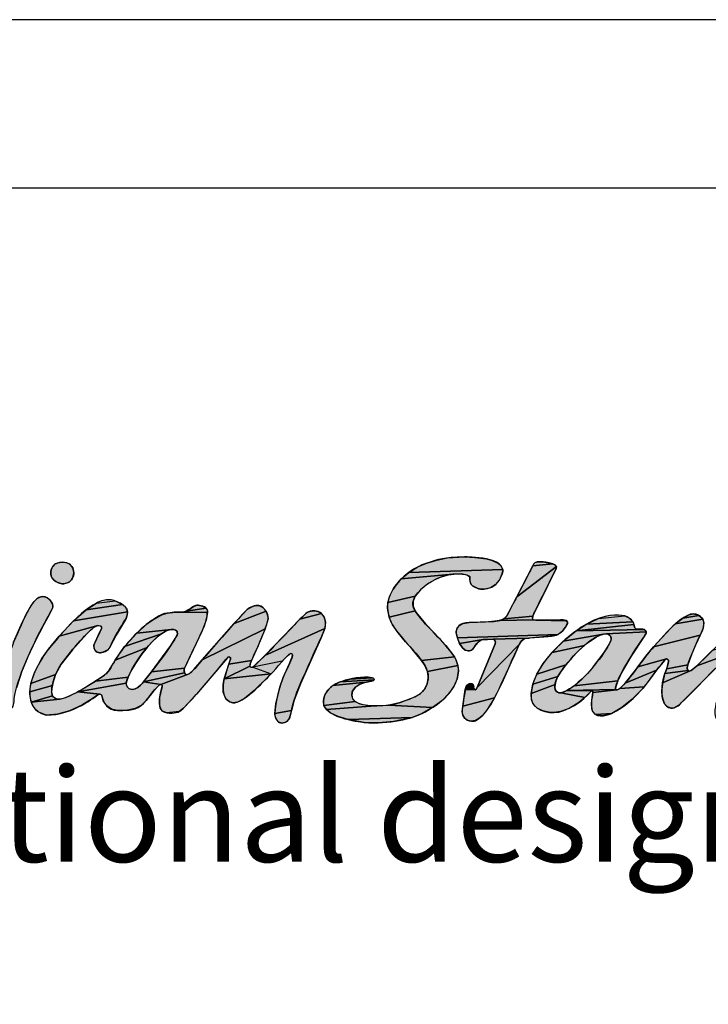
# Model space of a CAD drawing. Units: millimetres. Extents: x 18 to 10699, y -10317 to 2523.
# Drawn here: x 6628 to 6731, y 175 to 321 of the extents above; entities that cross this region are included whole.
import ezdxf

# ---------------------------------------------------------------- set-up
doc = ezdxf.new("R2010")
doc.units = ezdxf.units.MM
doc.header["$LTSCALE"] = 23.1
doc.styles.add('TEXTSTYLE_3', font='txt')

# ---------------------------------------------------------------- blocks, each defined once
blk = doc.blocks.new('LOGO_AMSTD_BOWL_BL2', base_point=(558.989, 34.99))
for points in [[(562.028, 39.045), (562.339, 39.032), (562.68, 38.985), (562.848, 38.94), (563.019, 38.86), (563.118, 38.77), (563.162, 38.668), (560.379, 38.586), (560.642, 38.748), (560.884, 38.854), (560.91, 38.862), (561.205, 38.953), (561.524, 39.017), (562.023, 39.045)], [(564.164, 38.892), (564.31, 38.904), (564.413, 38.893), (564.65, 38.841), (564.056, 38.784), (564.095, 38.852), (564.122, 38.875)], [(550.082, 38.885), (550.122, 38.885), (550.175, 38.88), (550.224, 38.867), (550.268, 38.849), (550.307, 38.825), (550.341, 38.795), (550.37, 38.76), (550.393, 38.72), (550.409, 38.675), (550.42, 38.626), (550.424, 38.571), (550.422, 38.543), (550.413, 38.488), (550.398, 38.437), (550.379, 38.395), (550.36, 38.363), (550.33, 38.331), (550.296, 38.304), (550.257, 38.282), (550.213, 38.265), (550.165, 38.254), (550.117, 38.249), (550.076, 38.25), (550.075, 38.25), (550.009, 38.263), (549.951, 38.281), (549.9, 38.305), (549.858, 38.332), (549.822, 38.364), (549.793, 38.399), (549.771, 38.438), (549.754, 38.481), (549.745, 38.526), (549.742, 38.574), (549.747, 38.622), (549.756, 38.662), (549.765, 38.689), (549.784, 38.731), (549.806, 38.767), (549.834, 38.798), (549.867, 38.825), (549.907, 38.847), (549.955, 38.865), (550.013, 38.878)], [(563.163, 38.609), (563.149, 38.545), (563.057, 38.349), (562.938, 38.215), (562.796, 38.131), (562.635, 38.092), (562.474, 38.093), (562.42, 38.103), (562.27, 38.187), (562.227, 38.23), (562.203, 38.275), (562.187, 38.388), (562.186, 38.459), (562.106, 38.502), (561.927, 38.54), (561.681, 38.533), (560.15, 38.392), (560.379, 38.586), (563.162, 38.668)], [(564.501, 38.196), (564.076, 37.336), (564.055, 37.287), (563.201, 37.209), (563.281, 37.295), (563.353, 37.427), (563.578, 37.861), (564.755, 38.758), (564.748, 38.699)], [(564.721, 38.805), (564.755, 38.758), (563.578, 37.861), (564.053, 38.777), (564.056, 38.784), (564.65, 38.841), (564.652, 38.84)], [(561.198, 38.397), (560.936, 38.248), (560.72, 38.068), (560.565, 37.875), (559.75, 37.695), (559.812, 37.893), (559.922, 38.104), (559.967, 38.174), (560.15, 38.392), (561.681, 38.533), (561.375, 38.465)], [(548.635, 36.509), (548.866, 37.03), (549.026, 37.373), (549.146, 37.586), (549.246, 37.723), (549.336, 37.806), (549.42, 37.852), (549.505, 37.866), (549.591, 37.851), (549.669, 37.808), (549.737, 37.739), (549.789, 37.65), (549.792, 37.642), (549.807, 37.573), (549.792, 37.523), (549.704, 37.349), (549.533, 37.036), (549.28, 36.547), (549.06, 36.073), (548.877, 35.618), (548.831, 35.49), (548.723, 35.158), (548.667, 34.934), (548.653, 34.816), (548.654, 34.781), (548.646, 34.681), (548.621, 34.599), (548.579, 34.541), (548.49, 34.492), (548.36, 34.447), (548.279, 34.432), (548.194, 34.446), (548.134, 34.484), (548.094, 34.543), (548.071, 34.627), (548.067, 34.688), (548.082, 34.846), (548.135, 35.089), (548.242, 35.442), (548.416, 35.925), (548.539, 36.248)], [(551.675, 37.73), (551.875, 37.629), (550.791, 37.474), (551.098, 37.676), (551.649, 37.739)], [(560.503, 37.73), (560.502, 37.587), (560.558, 37.444), (559.79, 37.256), (559.741, 37.527), (559.75, 37.695), (560.565, 37.875)], [(551.987, 37.519), (552.021, 37.41), (550.419, 37.145), (550.791, 37.474), (551.875, 37.629)], [(554.391, 37.451), (554.392, 37.399), (553.623, 37.407), (553.76, 37.436), (554.358, 37.527)], [(554.261, 37.581), (554.358, 37.527), (553.76, 37.436), (553.909, 37.528), (553.984, 37.577), (554.089, 37.609), (554.107, 37.608)], [(556.195, 37.206), (556.111, 36.914), (554.242, 35.986), (555.186, 37.07), (556.137, 37.432), (556.18, 37.331)], [(555.788, 37.59), (555.918, 37.601), (556.04, 37.547), (556.137, 37.432), (555.186, 37.07), (555.573, 37.483), (555.708, 37.563)], [(557.588, 37.445), (557.672, 37.424), (557.779, 37.364), (557.139, 37.2), (557.327, 37.37), (557.396, 37.416), (557.474, 37.438)], [(560.588, 37.398), (560.869, 37.057), (561.124, 36.787), (561.473, 36.411), (561.729, 36.08), (560.754, 35.971), (560.473, 36.301), (560.279, 36.52), (560.057, 36.786), (559.888, 37.03), (559.79, 37.256), (560.558, 37.444)], [(551.976, 37.213), (551.679, 36.723), (551.499, 36.363), (551.433, 36.285), (551.299, 36.214), (551.186, 36.192), (551.082, 36.234), (551.026, 36.322), (551.02, 36.42), (551.149, 36.707), (551.251, 36.921), (551.254, 36.932), (551.224, 36.989), (551.141, 37.005), (549.994, 36.687), (550.419, 37.145), (552.021, 37.41), (552.012, 37.327)], [(553.45, 37.406), (553.623, 37.407), (554.392, 37.399), (554.355, 37.164), (554.232, 36.831), (553.714, 35.74), (552.735, 35.635), (553.064, 36.073), (553.306, 36.415), (553.436, 36.619), (553.49, 36.721), (553.503, 36.763), (553.499, 36.812), (553.479, 36.848), (553.444, 36.873), (553.392, 36.886), (553.319, 36.885), (552.296, 36.783), (552.617, 37.067), (552.769, 37.176), (553.014, 37.319), (553.203, 37.378)], [(557.86, 37.255), (557.902, 37.106), (557.881, 36.922), (556.101, 36.114), (556.916, 36.964), (557.139, 37.2), (557.779, 37.364), (557.784, 37.359)], [(564.142, 37.164), (565.048, 37.151), (565.087, 37.118), (565.091, 37.094), (565.083, 37.064), (565.019, 36.945), (564.925, 36.827), (564.812, 36.745), (561.815, 36.644), (561.777, 36.791), (561.777, 36.791), (561.78, 36.828), (561.811, 36.931), (561.877, 37.011), (561.992, 37.068), (562.168, 37.096), (562.418, 37.108), (562.896, 37.13), (563.089, 37.159), (564.071, 37.178)], [(564.046, 37.22), (564.071, 37.178), (563.089, 37.159), (563.201, 37.209), (564.055, 37.287)], [(564.538, 37.169), (564.874, 37.174), (564.961, 37.171), (565.048, 37.151), (564.142, 37.164)], [(566.905, 37.238), (567.028, 37.122), (565.647, 37.049), (566.009, 37.216), (566.784, 37.292)], [(569.137, 37.091), (569.12, 36.933), (569.027, 36.718), (567.644, 36.372), (568.152, 36.925), (568.287, 37.053), (569.108, 37.197)], [(569.079, 37.235), (569.108, 37.197), (568.287, 37.053), (568.514, 37.23), (568.988, 37.31)], [(568.694, 37.325), (568.831, 37.353), (568.953, 37.326), (568.988, 37.31), (568.514, 37.23)], [(550.808, 36.756), (550.383, 36.29), (550.054, 35.856), (549.886, 35.553), (549.151, 35.289), (549.27, 35.63), (549.481, 36.03), (549.672, 36.301), (549.994, 36.687), (551.141, 37.005), (551, 36.935)], [(553.139, 36.829), (553.027, 36.761), (551.935, 36.38), (552.296, 36.783), (553.319, 36.885), (553.228, 36.865)], [(554.986, 36.049), (554.814, 35.839), (554.068, 34.965), (553.68, 34.551), (553.558, 34.452), (553.189, 34.411), (553.062, 34.465), (552.994, 34.555), (552.969, 34.693), (552.972, 34.829), (553, 34.995), (553.05, 35.203), (553.048, 35.233), (553.012, 35.259), (553.849, 35.568), (553.994, 35.697), (554.242, 35.986), (556.111, 36.914), (555.885, 36.366), (555.703, 35.965), (555.029, 35.862), (555.076, 36.004), (555.081, 36.038), (555.052, 36.078), (555.004, 36.07)], [(556.816, 36.148), (556.618, 35.947), (555.742, 35.774), (556.101, 36.114), (557.881, 36.922), (557.758, 36.626), (557.62, 36.32), (557.155, 35.275), (556.969, 34.794), (556.893, 34.48), (556.397, 34.395), (556.43, 34.684), (556.548, 35.175), (556.64, 35.461), (556.831, 35.881), (556.91, 36.077), (556.915, 36.09), (556.92, 36.15), (556.905, 36.171), (556.873, 36.181)], [(567.415, 36.852), (567.425, 36.82), (566.235, 36.761), (566.156, 36.752), (564.962, 36.539), (565.344, 36.85), (567.36, 36.89)], [(567.037, 37.111), (567.061, 37.039), (565.344, 36.85), (565.647, 37.049), (567.028, 37.122)], [(567.245, 36.903), (567.36, 36.89), (565.344, 36.85), (567.061, 37.039), (567.083, 36.943), (567.125, 36.895)], [(552.756, 36.527), (552.6, 36.353), (551.65, 35.975), (551.935, 36.38), (553.027, 36.761), (552.899, 36.662)], [(564.458, 36.678), (563.943, 36.637), (562.877, 36.607), (562.586, 36.588), (561.884, 36.47), (561.815, 36.644), (564.812, 36.745), (564.675, 36.699)], [(562.419, 36.503), (562.328, 36.385), (562.266, 36.3), (562.208, 36.264), (562.14, 36.254), (562.049, 36.28), (561.964, 36.349), (561.884, 36.47), (562.586, 36.588), (562.502, 36.567)], [(563.832, 36.621), (563.789, 36.604), (563.713, 36.547), (563.648, 36.441), (562.402, 35.164), (562.941, 36.468), (562.947, 36.513), (562.941, 36.547), (562.907, 36.59), (562.877, 36.607), (563.943, 36.637)], [(565.76, 36.549), (565.592, 36.418), (564.627, 36.206), (564.962, 36.539), (566.156, 36.752), (566.054, 36.718), (565.914, 36.648)], [(566.235, 36.761), (567.425, 36.82), (567.42, 36.778), (567.363, 36.684), (566.978, 36.093), (566.702, 35.626), (566.582, 35.369), (565.281, 35.219), (565.518, 35.422), (565.687, 35.589), (565.834, 35.76), (565.95, 35.905), (566.114, 36.123), (566.225, 36.288), (566.329, 36.466), (566.374, 36.565), (566.379, 36.582), (566.382, 36.637), (566.367, 36.687), (566.338, 36.725), (566.295, 36.751), (566.267, 36.758)], [(568.889, 36.42), (568.778, 36.162), (568.657, 35.837), (568.032, 35.725), (568.086, 35.935), (568.084, 35.983), (568.054, 36.009), (568.028, 36.014), (567.177, 35.78), (567.416, 36.101), (567.644, 36.372), (569.027, 36.718)], [(570.72, 36.346), (570.534, 35.891), (569.823, 35.632), (569.97, 35.993), (570.005, 36.112), (569.995, 36.154), (569.956, 36.182), (569.928, 36.176), (568.928, 35.81), (569.397, 36.271), (570.813, 36.664)], [(552.436, 36.144), (552.275, 35.909), (552.257, 35.881), (552.124, 35.652), (552.038, 35.476), (551.067, 35.354), (551.334, 35.538), (551.476, 35.68), (551.6, 35.887), (551.65, 35.975), (552.6, 36.353)], [(563.134, 35.299), (562.92, 34.857), (561.976, 34.613), (562.05, 35.112), (562.346, 35.102), (562.378, 35.113), (562.4, 35.156), (562.402, 35.164), (563.648, 36.441), (563.468, 36.041), (563.412, 35.919)], [(565.411, 36.253), (565.224, 36.057), (565.04, 35.839), (564.177, 35.564), (564.365, 35.877), (564.627, 36.206), (565.592, 36.418)], [(561.77, 36.001), (561.831, 35.818), (560.927, 35.647), (560.84, 35.841), (560.754, 35.971), (561.729, 36.08)], [(567.968, 35.97), (567.732, 35.679), (566.796, 35.296), (567.103, 35.681), (567.177, 35.78), (568.028, 36.014), (567.984, 35.991)], [(569.657, 35.912), (568.464, 34.707), (568.379, 34.631), (568.265, 34.568), (568.152, 34.556), (568.043, 34.598), (567.97, 34.682), (567.922, 34.811), (567.898, 34.91), (567.884, 35.052), (567.912, 35.301), (568.712, 35.65), (568.755, 35.667), (568.928, 35.81), (569.928, 36.176), (569.895, 36.151), (569.668, 35.923)], [(553.704, 35.706), (553.712, 35.601), (552.498, 35.339), (552.735, 35.635), (553.714, 35.74)], [(555.664, 35.867), (555.657, 35.798), (554.895, 35.421), (555.029, 35.862), (555.703, 35.965), (555.664, 35.869)], [(555.688, 35.767), (555.742, 35.774), (556.286, 35.574), (554.895, 35.421), (555.657, 35.798)], [(561.847, 35.65), (561.808, 35.422), (561.715, 35.201), (561.565, 34.985), (561.352, 34.773), (561.075, 34.569), (559.778, 34.645), (559.946, 34.675), (560.122, 34.723), (560.549, 34.886), (560.718, 34.988), (560.839, 35.119), (560.915, 35.274), (560.95, 35.435), (560.952, 35.502), (560.927, 35.647), (561.831, 35.818)], [(564.883, 35.627), (564.799, 35.492), (564.059, 35.269), (564.177, 35.564), (565.04, 35.839)], [(567.573, 35.461), (567.362, 35.183), (566.636, 35.135), (566.796, 35.296), (567.732, 35.679)], [(568.638, 35.741), (568.669, 35.669), (567.98, 35.58), (568.032, 35.725), (568.657, 35.837)], [(549.802, 35.295), (549.792, 35.228), (549.116, 35.036), (549.151, 35.289), (549.886, 35.553)], [(551.996, 35.361), (551.984, 35.295), (550.542, 35.035), (551.067, 35.354), (552.038, 35.476)], [(553.759, 35.551), (553.849, 35.568), (553.012, 35.259), (552.498, 35.339), (553.712, 35.601)], [(556.178, 35.463), (555.786, 35.078), (555.494, 34.844), (555.291, 34.736), (555.151, 34.715), (555.046, 34.746), (554.939, 34.835), (554.866, 35.031), (554.864, 35.258), (554.895, 35.421), (556.286, 35.574)], [(559.25, 35.352), (559.105, 35.328), (558.122, 35.222), (558.337, 35.333), (559.342, 35.394), (559.314, 35.37)], [(559.34, 35.423), (559.342, 35.394), (558.337, 35.333), (558.631, 35.419), (559.286, 35.456), (559.324, 35.442)], [(559.062, 35.473), (559.156, 35.474), (559.286, 35.456), (558.631, 35.419), (559.016, 35.47)], [(564.74, 35.352), (564.717, 35.256), (564.003, 34.99), (564.059, 35.269), (564.799, 35.492), (564.781, 35.456)], [(568.712, 35.65), (567.912, 35.301), (567.952, 35.486), (567.98, 35.58), (568.669, 35.669), (568.71, 35.65)], [(549.768, 35.042), (549.796, 34.92), (549.157, 34.733), (549.118, 34.965), (549.116, 35.036), (549.792, 35.228), (549.784, 35.197)], [(552.405, 35.235), (552.498, 35.339), (553.012, 35.259), (552.947, 35.224), (552.796, 35.059), (552.573, 34.778), (552.427, 34.629), (552.25, 34.539), (552.02, 34.494), (551.726, 34.488), (551.542, 34.522), (551.403, 34.618), (551.302, 34.772), (551.257, 34.932), (551.232, 34.962), (551.199, 34.967), (550.542, 35.035), (551.984, 35.295), (551.984, 35.281), (551.995, 35.221), (552.022, 35.172), (552.063, 35.136), (552.088, 35.123), (552.116, 35.115), (552.179, 35.112), (552.25, 35.13), (552.326, 35.17)], [(558.915, 35.26), (558.783, 35.169), (558.705, 35.063), (558.679, 34.935), (558.705, 34.83), (558.782, 34.748), (557.853, 34.632), (557.836, 34.761), (557.851, 34.854), (557.879, 34.94), (557.973, 35.091), (558.122, 35.222), (559.105, 35.328)], [(562.29, 35.243), (562.303, 35.187), (562.05, 35.112), (562.091, 35.222), (562.273, 35.262)], [(562.148, 35.272), (562.215, 35.281), (562.244, 35.275), (562.273, 35.262), (562.091, 35.222)], [(564.831, 35.011), (564.89, 35.012), (565.606, 34.868), (565.42, 34.72), (565.131, 34.547), (564.882, 34.451), (564.692, 34.422), (564.575, 34.427), (564.35, 34.471), (564.186, 34.55), (564.076, 34.66), (564.013, 34.805), (564.003, 34.99), (564.717, 35.256), (564.713, 35.175), (564.725, 35.111), (564.751, 35.059), (564.786, 35.027)], [(566.537, 35.243), (566.514, 35.146), (566.521, 35.107), (565.064, 35.075), (565.179, 35.145), (565.276, 35.216), (565.281, 35.219), (566.582, 35.369)], [(566.546, 35.095), (565.837, 35.021), (565.836, 35.055), (565.823, 35.066), (565.064, 35.075), (566.521, 35.107)], [(567.33, 35.146), (567.008, 34.817), (566.699, 34.57), (566.406, 34.399), (565.919, 34.365), (565.842, 34.445), (565.806, 34.529), (565.795, 34.694), (565.816, 34.874), (565.837, 35.021), (566.546, 35.095), (566.566, 35.096), (566.636, 35.135), (567.362, 35.183)], [(551.142, 34.948), (551.001, 34.847), (550.669, 34.643), (550.297, 34.475), (549.939, 34.377), (549.604, 34.349), (549.388, 34.432), (549.245, 34.56), (549.157, 34.733), (550.006, 34.822), (550.193, 34.87), (550.542, 35.035), (551.199, 34.967)], [(550.006, 34.822), (549.157, 34.733), (549.796, 34.92), (549.869, 34.845), (549.928, 34.825)], [(562.82, 34.683), (562.654, 34.44), (562.548, 34.323), (562.457, 34.247), (562.358, 34.184), (562.232, 34.166), (562.126, 34.187), (562.04, 34.248), (561.98, 34.344), (561.957, 34.459), (561.976, 34.613), (562.92, 34.857)], [(565.78, 35.053), (565.606, 34.868), (564.89, 35.012), (564.967, 35.031), (565.064, 35.075), (565.823, 35.066), (565.786, 35.057)], [(559.127, 34.638), (559.379, 34.623), (557.925, 34.518), (557.853, 34.632), (558.782, 34.748), (558.919, 34.682)], [(559.379, 34.623), (559.429, 34.624), (559.778, 34.645), (561.075, 34.569), (560.775, 34.397), (560.475, 34.281), (558.577, 34.214), (558.272, 34.305), (558.058, 34.409), (557.925, 34.518)], [(556.885, 34.443), (556.83, 34.256), (556.752, 34.157), (556.693, 34.127), (556.617, 34.111), (556.514, 34.135), (556.439, 34.222), (556.398, 34.368), (556.397, 34.395), (556.893, 34.48)], [(560.347, 34.244), (559.916, 34.156), (559.472, 34.118), (559.044, 34.131), (558.941, 34.146), (558.577, 34.214), (560.475, 34.281)], [(566.364, 34.381), (566.186, 34.333), (566.032, 34.328), (565.919, 34.365), (566.406, 34.399)]]:
    blk.add_hatch(color=2).paths.add_polyline_path(points)
at = {"color": 2, "linetype": 'Continuous'}
for points in [[(562.028, 39.045), (562.339, 39.032), (562.68, 38.985), (562.848, 38.94), (563.019, 38.86), (563.118, 38.77), (563.162, 38.668), (560.379, 38.586), (560.642, 38.748), (560.884, 38.854), (560.91, 38.862), (561.205, 38.953), (561.524, 39.017), (562.023, 39.045), (562.028, 39.045)], [(564.164, 38.892), (564.31, 38.904), (564.413, 38.893), (564.65, 38.841), (564.056, 38.784), (564.095, 38.852), (564.122, 38.875), (564.164, 38.892)], [(550.082, 38.885), (550.122, 38.885), (550.175, 38.88), (550.224, 38.867), (550.268, 38.849), (550.307, 38.825), (550.341, 38.795), (550.37, 38.76), (550.393, 38.72), (550.409, 38.675), (550.42, 38.626), (550.424, 38.571), (550.422, 38.543), (550.413, 38.488), (550.398, 38.437), (550.379, 38.395), (550.36, 38.363), (550.33, 38.331), (550.296, 38.304), (550.257, 38.282), (550.213, 38.265), (550.165, 38.254), (550.117, 38.249), (550.076, 38.25), (550.075, 38.25), (550.009, 38.263), (549.951, 38.281), (549.9, 38.305), (549.858, 38.332), (549.822, 38.364), (549.793, 38.399), (549.771, 38.438), (549.754, 38.481), (549.745, 38.526), (549.742, 38.574), (549.747, 38.622), (549.756, 38.662), (549.765, 38.689), (549.784, 38.731), (549.806, 38.767), (549.834, 38.798), (549.867, 38.825), (549.907, 38.847), (549.955, 38.865), (550.013, 38.878), (550.082, 38.885)], [(563.163, 38.609), (563.149, 38.545), (563.057, 38.349), (562.938, 38.215), (562.796, 38.131), (562.635, 38.092), (562.474, 38.093), (562.42, 38.103), (562.27, 38.187), (562.227, 38.23), (562.203, 38.275), (562.187, 38.388), (562.186, 38.459), (562.106, 38.502), (561.927, 38.54), (561.681, 38.533), (560.15, 38.392), (560.379, 38.586), (563.162, 38.668), (563.163, 38.609)], [(564.501, 38.196), (564.076, 37.336), (564.055, 37.287), (563.201, 37.209), (563.281, 37.295), (563.353, 37.427), (563.578, 37.861), (564.755, 38.758), (564.748, 38.699), (564.501, 38.196)], [(564.721, 38.805), (564.755, 38.758), (563.578, 37.861), (564.053, 38.777), (564.056, 38.784), (564.65, 38.841), (564.652, 38.84), (564.721, 38.805)], [(561.198, 38.397), (560.936, 38.248), (560.72, 38.068), (560.565, 37.875), (559.75, 37.695), (559.812, 37.893), (559.922, 38.104), (559.967, 38.174), (560.15, 38.392), (561.681, 38.533), (561.375, 38.465), (561.198, 38.397)], [(548.635, 36.509), (548.866, 37.03), (549.026, 37.373), (549.146, 37.586), (549.246, 37.723), (549.336, 37.806), (549.42, 37.852), (549.505, 37.866), (549.591, 37.851), (549.669, 37.808), (549.737, 37.739), (549.789, 37.65), (549.792, 37.642), (549.807, 37.573), (549.792, 37.523), (549.704, 37.349), (549.533, 37.036), (549.28, 36.547), (549.06, 36.073), (548.877, 35.618), (548.831, 35.49), (548.723, 35.158)], [(551.675, 37.73), (551.875, 37.629), (550.791, 37.474), (551.098, 37.676), (551.649, 37.739), (551.675, 37.73)], [(560.503, 37.73), (560.502, 37.587), (560.558, 37.444), (559.79, 37.256), (559.741, 37.527), (559.75, 37.695), (560.565, 37.875), (560.503, 37.73)], [(551.987, 37.519), (552.021, 37.41), (550.419, 37.145), (550.791, 37.474), (551.875, 37.629), (551.987, 37.519)], [(554.391, 37.451), (554.392, 37.399), (553.623, 37.407), (553.76, 37.436), (554.358, 37.527), (554.391, 37.451)], [(554.261, 37.581), (554.358, 37.527), (553.76, 37.436), (553.909, 37.528), (553.984, 37.577), (554.089, 37.609), (554.107, 37.608), (554.261, 37.581)], [(556.195, 37.206), (556.111, 36.914), (554.242, 35.986), (555.186, 37.07), (556.137, 37.432), (556.18, 37.331), (556.195, 37.206)], [(555.788, 37.59), (555.918, 37.601), (556.04, 37.547), (556.137, 37.432), (555.186, 37.07), (555.573, 37.483), (555.708, 37.563), (555.788, 37.59)], [(557.588, 37.445), (557.672, 37.424), (557.779, 37.364), (557.139, 37.2), (557.327, 37.37), (557.396, 37.416), (557.474, 37.438), (557.588, 37.445)], [(560.588, 37.398), (560.869, 37.057), (561.124, 36.787), (561.473, 36.411), (561.729, 36.08), (560.754, 35.971), (560.473, 36.301), (560.279, 36.52), (560.057, 36.786), (559.888, 37.03), (559.79, 37.256), (560.558, 37.444), (560.588, 37.398)], [(551.976, 37.213), (551.679, 36.723), (551.499, 36.363), (551.433, 36.285), (551.299, 36.214), (551.186, 36.192), (551.082, 36.234), (551.026, 36.322), (551.02, 36.42), (551.149, 36.707), (551.251, 36.921), (551.254, 36.932), (551.224, 36.989), (551.141, 37.005), (549.994, 36.687), (550.419, 37.145), (552.021, 37.41), (552.012, 37.327), (551.976, 37.213)], [(553.45, 37.406), (553.623, 37.407), (554.392, 37.399), (554.355, 37.164), (554.232, 36.831), (553.714, 35.74), (552.735, 35.635), (553.064, 36.073), (553.306, 36.415), (553.436, 36.619), (553.49, 36.721), (553.503, 36.763), (553.499, 36.812), (553.479, 36.848), (553.444, 36.873), (553.392, 36.886), (553.319, 36.885), (552.296, 36.783), (552.617, 37.067), (552.769, 37.176), (553.014, 37.319), (553.203, 37.378), (553.45, 37.406)], [(557.86, 37.255), (557.902, 37.106), (557.881, 36.922), (556.101, 36.114), (556.916, 36.964), (557.139, 37.2), (557.779, 37.364), (557.784, 37.359), (557.86, 37.255)], [(564.142, 37.164), (565.048, 37.151), (565.087, 37.118), (565.091, 37.094), (565.083, 37.064), (565.019, 36.945), (564.925, 36.827), (564.812, 36.745), (561.815, 36.644), (561.777, 36.791), (561.777, 36.791), (561.78, 36.828), (561.811, 36.931), (561.877, 37.011), (561.992, 37.068), (562.168, 37.096), (562.418, 37.108), (562.896, 37.13), (563.089, 37.159), (564.071, 37.178), (564.142, 37.164)], [(564.046, 37.22), (564.071, 37.178), (563.089, 37.159), (563.201, 37.209), (564.055, 37.287), (564.046, 37.22)], [(564.538, 37.169), (564.874, 37.174), (564.961, 37.171), (565.048, 37.151), (564.142, 37.164), (564.538, 37.169)], [(566.905, 37.238), (567.028, 37.122), (565.647, 37.049), (566.009, 37.216), (566.784, 37.292), (566.905, 37.238)], [(569.137, 37.091), (569.12, 36.933), (569.027, 36.718), (567.644, 36.372), (568.152, 36.925), (568.287, 37.053), (569.108, 37.197), (569.137, 37.091)], [(569.079, 37.235), (569.108, 37.197), (568.287, 37.053), (568.514, 37.23), (568.988, 37.31), (569.079, 37.235)], [(568.694, 37.325), (568.831, 37.353), (568.953, 37.326), (568.988, 37.31), (568.514, 37.23), (568.694, 37.325)], [(550.808, 36.756), (550.383, 36.29), (550.054, 35.856), (549.886, 35.553), (549.151, 35.289), (549.27, 35.63), (549.481, 36.03), (549.672, 36.301), (549.994, 36.687), (551.141, 37.005), (551, 36.935), (550.808, 36.756)], [(553.139, 36.829), (553.027, 36.761), (551.935, 36.38), (552.296, 36.783), (553.319, 36.885), (553.228, 36.865), (553.139, 36.829)], [(554.986, 36.049), (554.814, 35.839), (554.068, 34.965), (553.68, 34.551), (553.558, 34.452), (553.189, 34.411), (553.062, 34.465), (552.994, 34.555), (552.969, 34.693), (552.972, 34.829), (553, 34.995), (553.05, 35.203), (553.048, 35.233), (553.012, 35.259), (553.849, 35.568), (553.994, 35.697), (554.242, 35.986), (556.111, 36.914), (555.885, 36.366), (555.703, 35.965), (555.029, 35.862), (555.076, 36.004), (555.081, 36.038), (555.052, 36.078), (555.004, 36.07), (554.986, 36.049)], [(556.816, 36.148), (556.618, 35.947), (555.742, 35.774), (556.101, 36.114), (557.881, 36.922), (557.758, 36.626), (557.62, 36.32), (557.155, 35.275), (556.969, 34.794), (556.893, 34.48), (556.397, 34.395), (556.43, 34.684), (556.548, 35.175), (556.64, 35.461), (556.831, 35.881), (556.91, 36.077), (556.915, 36.09), (556.92, 36.15), (556.905, 36.171), (556.873, 36.181), (556.816, 36.148)], [(567.415, 36.852), (567.425, 36.82), (566.235, 36.761), (566.156, 36.752), (564.962, 36.539), (565.344, 36.85), (567.36, 36.89), (567.415, 36.852)], [(567.037, 37.111), (567.061, 37.039), (565.344, 36.85), (565.647, 37.049), (567.028, 37.122), (567.037, 37.111)], [(567.245, 36.903), (567.36, 36.89), (565.344, 36.85), (567.061, 37.039), (567.083, 36.943), (567.125, 36.895), (567.245, 36.903)], [(552.756, 36.527), (552.6, 36.353), (551.65, 35.975), (551.935, 36.38), (553.027, 36.761), (552.899, 36.662), (552.756, 36.527)], [(564.458, 36.678), (563.943, 36.637), (562.877, 36.607), (562.586, 36.588), (561.884, 36.47), (561.815, 36.644), (564.812, 36.745), (564.675, 36.699), (564.458, 36.678)], [(562.419, 36.503), (562.328, 36.385), (562.266, 36.3), (562.208, 36.264), (562.14, 36.254), (562.049, 36.28), (561.964, 36.349), (561.884, 36.47), (562.586, 36.588), (562.502, 36.567), (562.419, 36.503)], [(563.832, 36.621), (563.789, 36.604), (563.713, 36.547), (563.648, 36.441), (562.402, 35.164), (562.941, 36.468), (562.947, 36.513), (562.941, 36.547), (562.907, 36.59), (562.877, 36.607), (563.943, 36.637), (563.832, 36.621)], [(565.76, 36.549), (565.592, 36.418), (564.627, 36.206), (564.962, 36.539), (566.156, 36.752), (566.054, 36.718), (565.914, 36.648), (565.76, 36.549)], [(566.235, 36.761), (567.425, 36.82), (567.42, 36.778), (567.363, 36.684), (566.978, 36.093), (566.702, 35.626), (566.582, 35.369), (565.281, 35.219), (565.518, 35.422), (565.687, 35.589), (565.834, 35.76), (565.95, 35.905), (566.114, 36.123), (566.225, 36.288), (566.329, 36.466), (566.374, 36.565), (566.379, 36.582), (566.382, 36.637), (566.367, 36.687), (566.338, 36.725), (566.295, 36.751), (566.267, 36.758), (566.235, 36.761)], [(568.889, 36.42), (568.778, 36.162), (568.657, 35.837), (568.032, 35.725), (568.086, 35.935), (568.084, 35.983), (568.054, 36.009), (568.028, 36.014), (567.177, 35.78), (567.416, 36.101), (567.644, 36.372), (569.027, 36.718), (568.889, 36.42)], [(570.72, 36.346), (570.534, 35.891), (569.823, 35.632), (569.97, 35.993), (570.005, 36.112), (569.995, 36.154), (569.956, 36.182), (569.928, 36.176), (568.928, 35.81), (569.397, 36.271), (570.813, 36.664), (570.72, 36.346)], [(552.436, 36.144), (552.275, 35.909), (552.257, 35.881), (552.124, 35.652), (552.038, 35.476), (551.067, 35.354), (551.334, 35.538), (551.476, 35.68), (551.6, 35.887), (551.65, 35.975), (552.6, 36.353), (552.436, 36.144)], [(563.134, 35.299), (562.92, 34.857), (561.976, 34.613), (562.05, 35.112), (562.346, 35.102), (562.378, 35.113), (562.4, 35.156), (562.402, 35.164), (563.648, 36.441), (563.468, 36.041), (563.412, 35.919), (563.134, 35.299)], [(565.411, 36.253), (565.224, 36.057), (565.04, 35.839), (564.177, 35.564), (564.365, 35.877), (564.627, 36.206), (565.592, 36.418), (565.411, 36.253)], [(561.77, 36.001), (561.831, 35.818), (560.927, 35.647), (560.84, 35.841), (560.754, 35.971), (561.729, 36.08), (561.77, 36.001)], [(567.968, 35.97), (567.732, 35.679), (566.796, 35.296), (567.103, 35.681), (567.177, 35.78), (568.028, 36.014), (567.984, 35.991), (567.968, 35.97)], [(569.657, 35.912), (568.464, 34.707), (568.379, 34.631), (568.265, 34.568), (568.152, 34.556), (568.043, 34.598), (567.97, 34.682), (567.922, 34.811), (567.898, 34.91), (567.884, 35.052), (567.912, 35.301), (568.712, 35.65), (568.755, 35.667), (568.928, 35.81), (569.928, 36.176), (569.895, 36.151), (569.668, 35.923), (569.657, 35.912)], [(553.704, 35.706), (553.712, 35.601), (552.498, 35.339), (552.735, 35.635), (553.714, 35.74), (553.704, 35.706)], [(555.664, 35.867), (555.657, 35.798), (554.895, 35.421), (555.029, 35.862), (555.703, 35.965), (555.664, 35.869), (555.664, 35.867)], [(555.688, 35.767), (555.742, 35.774), (556.286, 35.574), (554.895, 35.421), (555.657, 35.798), (555.688, 35.767)], [(561.847, 35.65), (561.808, 35.422), (561.715, 35.201), (561.565, 34.985), (561.352, 34.773), (561.075, 34.569), (559.778, 34.645), (559.946, 34.675), (560.122, 34.723), (560.549, 34.886), (560.718, 34.988), (560.839, 35.119), (560.915, 35.274), (560.95, 35.435), (560.952, 35.502), (560.927, 35.647), (561.831, 35.818), (561.847, 35.65)], [(564.883, 35.627), (564.799, 35.492), (564.059, 35.269), (564.177, 35.564), (565.04, 35.839), (564.883, 35.627)], [(567.573, 35.461), (567.362, 35.183), (566.636, 35.135), (566.796, 35.296), (567.732, 35.679), (567.573, 35.461)], [(568.638, 35.741), (568.669, 35.669), (567.98, 35.58), (568.032, 35.725), (568.657, 35.837), (568.638, 35.741)], [(549.802, 35.295), (549.792, 35.228), (549.116, 35.036), (549.151, 35.289), (549.886, 35.553), (549.802, 35.295)], [(551.996, 35.361), (551.984, 35.295), (550.542, 35.035), (551.067, 35.354), (552.038, 35.476), (551.996, 35.361)], [(553.759, 35.551), (553.849, 35.568), (553.012, 35.259), (552.498, 35.339), (553.712, 35.601), (553.759, 35.551)], [(556.178, 35.463), (555.786, 35.078), (555.494, 34.844), (555.291, 34.736), (555.151, 34.715), (555.046, 34.746), (554.939, 34.835), (554.866, 35.031), (554.864, 35.258), (554.895, 35.421), (556.286, 35.574), (556.178, 35.463)], [(559.25, 35.352), (559.105, 35.328), (558.122, 35.222), (558.337, 35.333), (559.342, 35.394), (559.314, 35.37), (559.25, 35.352)], [(559.34, 35.423), (559.342, 35.394), (558.337, 35.333), (558.631, 35.419), (559.286, 35.456), (559.324, 35.442), (559.34, 35.423)], [(559.062, 35.473), (559.156, 35.474), (559.286, 35.456), (558.631, 35.419), (559.016, 35.47), (559.062, 35.473)], [(564.74, 35.352), (564.717, 35.256), (564.003, 34.99), (564.059, 35.269), (564.799, 35.492), (564.781, 35.456), (564.74, 35.352)], [(568.712, 35.65), (567.912, 35.301), (567.952, 35.486), (567.98, 35.58), (568.669, 35.669), (568.71, 35.65), (568.712, 35.65)], [(549.768, 35.042), (549.796, 34.92), (549.157, 34.733), (549.118, 34.965), (549.116, 35.036), (549.792, 35.228), (549.784, 35.197), (549.768, 35.042)], [(552.405, 35.235), (552.498, 35.339), (553.012, 35.259), (552.947, 35.224), (552.796, 35.059), (552.573, 34.778), (552.427, 34.629), (552.25, 34.539), (552.02, 34.494), (551.726, 34.488), (551.542, 34.522), (551.403, 34.618), (551.302, 34.772), (551.257, 34.932), (551.232, 34.962), (551.199, 34.967), (550.542, 35.035), (551.984, 35.295), (551.984, 35.281), (551.995, 35.221), (552.022, 35.172), (552.063, 35.136), (552.088, 35.123), (552.116, 35.115), (552.179, 35.112), (552.25, 35.13), (552.326, 35.17), (552.405, 35.235)], [(558.915, 35.26), (558.783, 35.169), (558.705, 35.063), (558.679, 34.935), (558.705, 34.83), (558.782, 34.748), (557.853, 34.632), (557.836, 34.761), (557.851, 34.854), (557.879, 34.94), (557.973, 35.091), (558.122, 35.222), (559.105, 35.328), (558.915, 35.26)], [(562.29, 35.243), (562.303, 35.187), (562.05, 35.112), (562.091, 35.222), (562.273, 35.262), (562.29, 35.243)], [(562.148, 35.272), (562.215, 35.281), (562.244, 35.275), (562.273, 35.262), (562.091, 35.222), (562.148, 35.272)], [(564.831, 35.011), (564.89, 35.012), (565.606, 34.868), (565.42, 34.72), (565.131, 34.547), (564.882, 34.451), (564.692, 34.422), (564.575, 34.427), (564.35, 34.471), (564.186, 34.55), (564.076, 34.66), (564.013, 34.805), (564.003, 34.99), (564.717, 35.256), (564.713, 35.175), (564.725, 35.111), (564.751, 35.059), (564.786, 35.027), (564.831, 35.011)], [(566.537, 35.243), (566.514, 35.146), (566.521, 35.107), (565.064, 35.075), (565.179, 35.145), (565.276, 35.216), (565.281, 35.219), (566.582, 35.369), (566.537, 35.243)], [(566.546, 35.095), (565.837, 35.021), (565.836, 35.055), (565.823, 35.066), (565.064, 35.075), (566.521, 35.107), (566.546, 35.095)], [(567.33, 35.146), (567.008, 34.817), (566.699, 34.57), (566.406, 34.399), (565.919, 34.365), (565.842, 34.445), (565.806, 34.529), (565.795, 34.694), (565.816, 34.874), (565.837, 35.021), (566.546, 35.095), (566.566, 35.096), (566.636, 35.135), (567.362, 35.183), (567.33, 35.146)], [(551.142, 34.948), (551.001, 34.847), (550.669, 34.643), (550.297, 34.475), (549.939, 34.377), (549.604, 34.349), (549.388, 34.432), (549.245, 34.56), (549.157, 34.733), (550.006, 34.822), (550.193, 34.87), (550.542, 35.035), (551.199, 34.967), (551.142, 34.948)], [(550.006, 34.822), (549.157, 34.733), (549.796, 34.92), (549.869, 34.845), (549.928, 34.825), (550.006, 34.822)], [(562.82, 34.683), (562.654, 34.44), (562.548, 34.323), (562.457, 34.247), (562.358, 34.184), (562.232, 34.166), (562.126, 34.187), (562.04, 34.248), (561.98, 34.344), (561.957, 34.459), (561.976, 34.613), (562.92, 34.857), (562.82, 34.683)], [(565.78, 35.053), (565.606, 34.868), (564.89, 35.012), (564.967, 35.031), (565.064, 35.075), (565.823, 35.066), (565.786, 35.057), (565.78, 35.053)], [(559.127, 34.638), (559.379, 34.623), (557.925, 34.518), (557.853, 34.632), (558.782, 34.748), (558.919, 34.682), (559.127, 34.638)], [(559.379, 34.623), (559.429, 34.624), (559.778, 34.645), (561.075, 34.569), (560.775, 34.397), (560.475, 34.281), (558.577, 34.214), (558.272, 34.305), (558.058, 34.409), (557.925, 34.518), (559.379, 34.623)], [(556.885, 34.443), (556.83, 34.256), (556.752, 34.157), (556.693, 34.127), (556.617, 34.111), (556.514, 34.135), (556.439, 34.222), (556.398, 34.368), (556.397, 34.395), (556.893, 34.48), (556.885, 34.443)], [(560.347, 34.244), (559.916, 34.156), (559.472, 34.118), (559.044, 34.131), (558.941, 34.146), (558.577, 34.214), (560.475, 34.281), (560.347, 34.244)], [(566.364, 34.381), (566.186, 34.333), (566.032, 34.328), (565.919, 34.365), (566.406, 34.399), (566.364, 34.381)]]:
    blk.add_lwpolyline(points, dxfattribs=at)
for points, knots in [([(550.082, 38.885), (550.279, 38.895), (550.424, 38.777), (550.424, 38.571), (550.424, 38.525), (550.405, 38.422), (550.36, 38.363), (550.272, 38.25), (550.121, 38.244), (550.075, 38.25), (549.771, 38.292), (549.709, 38.507), (549.756, 38.662), (549.785, 38.759), (549.846, 38.873), (550.082, 38.885)], [0, 0, 0, 0, 1, 1, 1, 2, 2, 2, 3, 3, 3, 4, 4, 4, 5, 5, 5, 5]), ([(562.023, 39.045), (562.069, 39.046), (562.384, 39.045), (562.68, 38.985), (562.968, 38.926), (563.231, 38.794), (563.149, 38.545), (562.959, 37.961), (562.42, 38.103), (562.42, 38.103), (562.171, 38.212), (562.191, 38.282), (562.186, 38.459), (562.146, 38.497), (561.891, 38.624), (561.375, 38.465), (561.091, 38.377), (560.751, 38.166), (560.565, 37.875), (560.46, 37.711), (560.479, 37.547), (560.588, 37.398), (560.958, 36.895), (561.379, 36.593), (561.729, 36.08), (561.756, 36.039), (561.856, 35.841), (561.847, 35.65), (561.815, 35.005), (561.156, 34.591), (560.775, 34.397), (560.497, 34.257), (559.799, 34.06), (559.044, 34.131), (558.877, 34.157), (557.797, 34.273), (557.836, 34.761), (557.872, 35.215), (558.375, 35.433), (559.062, 35.473), (559.108, 35.475), (559.211, 35.479), (559.286, 35.456), (559.345, 35.445), (559.343, 35.418), (559.342, 35.394), (559.336, 35.366), (559.256, 35.353), (559.25, 35.352), (559.032, 35.331), (558.679, 35.22), (558.679, 34.935), (558.679, 34.603), (559.345, 34.624), (559.429, 34.624), (559.813, 34.623), (560.073, 34.68), (560.549, 34.886), (560.959, 35.064), (560.952, 35.457), (560.952, 35.502), (560.952, 35.653), (560.842, 35.856), (560.754, 35.971), (560.599, 36.172), (560.446, 36.326), (560.279, 36.52), (559.917, 36.944), (559.782, 37.112), (559.741, 37.527), (559.715, 37.791), (559.907, 38.086), (559.967, 38.174), (560.284, 38.632), (560.803, 38.83), (560.91, 38.862), (561.279, 38.974), (561.39, 39.036), (562.023, 39.045)], [0, 0, 0, 0, 1, 1, 1, 2, 2, 2, 3, 3, 3, 4, 4, 4, 5, 5, 5, 6, 6, 6, 7, 7, 7, 8, 8, 8, 9, 9, 9, 10, 10, 10, 11, 11, 11, 12, 12, 12, 13, 13, 13, 14, 14, 14, 15, 15, 15, 16, 16, 16, 17, 17, 17, 18, 18, 18, 19, 19, 19, 20, 20, 20, 21, 21, 21, 22, 22, 22, 23, 23, 23, 24, 24, 24, 25, 25, 25, 26, 26, 26, 26]), ([(563.832, 36.621), (563.789, 36.606), (563.705, 36.576), (563.648, 36.441), (563.588, 36.296), (563.43, 35.961), (563.412, 35.919), (563.226, 35.475), (562.98, 34.976), (562.92, 34.857), (562.872, 34.759), (562.673, 34.43), (562.548, 34.323), (562.393, 34.192), (562.369, 34.166), (562.232, 34.166), (562.055, 34.166), (561.957, 34.324), (561.957, 34.459), (561.957, 34.504), (562.047, 35.094), (562.05, 35.112), (562.085, 35.289), (562.183, 35.291), (562.244, 35.275), (562.346, 35.249), (562.266, 35.121), (562.346, 35.102), (562.385, 35.092), (562.402, 35.164), (562.402, 35.164), (562.402, 35.164), (562.941, 36.468), (562.941, 36.468), (562.966, 36.564), (562.911, 36.589), (562.877, 36.607), (562.623, 36.589), (562.71, 36.6), (562.586, 36.588), (562.428, 36.588), (562.332, 36.374), (562.266, 36.3), (562.239, 36.268), (562.186, 36.252), (562.14, 36.254), (561.87, 36.266), (561.777, 36.791), (561.777, 36.791), (561.782, 36.945), (561.862, 37.081), (562.168, 37.096), (563.132, 37.145), (563.192, 37.087), (563.353, 37.427), (563.373, 37.469), (563.92, 38.513), (564.053, 38.777), (564.095, 38.859), (564.093, 38.904), (564.31, 38.904), (564.356, 38.904), (564.511, 38.882), (564.65, 38.841), (564.696, 38.827), (564.788, 38.781), (564.748, 38.699), (564.685, 38.568), (564.115, 37.413), (564.076, 37.336), (564.039, 37.265), (564.009, 37.16), (564.142, 37.164), (564.514, 37.175), (564.703, 37.163), (564.874, 37.174), (564.874, 37.174), (565.142, 37.188), (565.083, 37.064), (565.024, 36.939), (564.918, 36.742), (564.675, 36.699), (564.57, 36.68), (563.904, 36.646), (563.832, 36.621)], [0, 0, 0, 0, 1, 1, 1, 2, 2, 2, 3, 3, 3, 4, 4, 4, 5, 5, 5, 6, 6, 6, 7, 7, 7, 8, 8, 8, 9, 9, 9, 10, 10, 10, 11, 11, 11, 12, 12, 12, 13, 13, 13, 14, 14, 14, 15, 15, 15, 16, 16, 16, 17, 17, 17, 18, 18, 18, 19, 19, 19, 20, 20, 20, 21, 21, 21, 22, 22, 22, 23, 23, 23, 24, 24, 24, 25, 25, 25, 26, 26, 26, 27, 27, 27, 28, 28, 28, 28]), ([(548.635, 36.509), (548.955, 37.207), (549.175, 37.869), (549.505, 37.866), (549.701, 37.864), (549.807, 37.655), (549.807, 37.573), (549.807, 37.472), (549.265, 36.668), (548.877, 35.618), (548.831, 35.495), (548.653, 34.999), (548.653, 34.816), (548.653, 34.77), (548.663, 34.62), (548.579, 34.541), (548.492, 34.477), (548.325, 34.432), (548.279, 34.432), (548.109, 34.432), (548.067, 34.564), (548.067, 34.688), (548.067, 35.132), (548.546, 36.23), (548.635, 36.509)], [0, 0, 0, 0, 1, 1, 1, 2, 2, 2, 3, 3, 3, 4, 4, 4, 5, 5, 5, 6, 6, 6, 7, 7, 7, 8, 8, 8, 8]), ([(551.451, 37.774), (551.648, 37.774), (552.021, 37.616), (552.021, 37.41), (552.021, 37.365), (552.004, 37.259), (551.976, 37.213), (551.821, 36.961), (551.61, 36.637), (551.499, 36.363), (551.46, 36.267), (551.261, 36.184), (551.186, 36.192), (551.025, 36.208), (551.004, 36.374), (551.02, 36.42), (551.067, 36.552), (551.197, 36.798), (551.251, 36.921), (551.268, 36.964), (551.193, 37.084), (551, 36.935), (550.904, 36.868), (550.38, 36.341), (550.054, 35.856), (549.837, 35.533), (549.793, 35.273), (549.792, 35.228), (549.792, 35.228), (549.662, 34.798), (550.006, 34.822), (550.304, 34.843), (551.048, 35.33), (551.334, 35.538), (551.501, 35.66), (551.568, 35.84), (551.65, 35.975), (551.964, 36.491), (552.419, 36.921), (552.617, 37.067), (552.749, 37.164), (552.992, 37.349), (553.203, 37.378), (553.448, 37.413), (553.475, 37.409), (553.623, 37.407), (553.826, 37.403), (553.944, 37.609), (554.089, 37.609), (554.139, 37.609), (554.391, 37.589), (554.391, 37.451), (554.391, 37.451), (554.42, 37.232), (554.232, 36.831), (554.125, 36.603), (553.714, 35.74), (553.714, 35.74), (553.67, 35.631), (553.728, 35.392), (553.994, 35.697), (554.106, 35.824), (555.239, 37.165), (555.573, 37.483), (555.644, 37.549), (555.818, 37.618), (555.918, 37.601), (556.13, 37.566), (556.211, 37.292), (556.195, 37.206), (556.128, 36.825), (555.667, 35.915), (555.664, 35.869), (555.664, 35.856), (555.652, 35.835), (555.657, 35.798), (555.667, 35.772), (555.708, 35.747), (555.742, 35.774), (556.052, 36.033), (556.956, 37.009), (557.139, 37.2), (557.366, 37.391), (557.345, 37.445), (557.588, 37.445), (557.633, 37.445), (557.736, 37.405), (557.779, 37.364), (557.818, 37.327), (557.958, 37.181), (557.881, 36.922), (557.817, 36.709), (557.131, 35.308), (556.969, 34.794), (556.85, 34.418), (556.902, 34.138), (556.617, 34.111), (556.466, 34.096), (556.397, 34.271), (556.397, 34.395), (556.397, 34.699), (556.583, 35.321), (556.64, 35.461), (556.727, 35.669), (556.888, 35.986), (556.91, 36.077), (556.91, 36.077), (556.954, 36.178), (556.873, 36.181), (556.8, 36.183), (556.412, 35.703), (556.286, 35.574), (556.02, 35.304), (555.459, 34.684), (555.151, 34.715), (555.106, 34.72), (555.014, 34.738), (554.939, 34.835), (554.845, 35.001), (554.832, 35.156), (554.895, 35.421), (554.906, 35.465), (555.009, 35.811), (555.076, 36.004), (555.076, 36.004), (555.098, 36.06), (555.052, 36.078), (555.013, 36.094), (554.986, 36.049), (554.986, 36.049), (554.852, 35.881), (553.75, 34.547), (553.558, 34.452), (553.481, 34.413), (553.21, 34.354), (553.062, 34.465), (552.939, 34.555), (552.972, 34.76), (552.972, 34.829), (552.972, 34.902), (553.05, 35.203), (553.05, 35.203), (553.05, 35.203), (553.058, 35.259), (553.012, 35.259), (552.902, 35.259), (552.606, 34.764), (552.427, 34.629), (552.209, 34.466), (551.9, 34.489), (551.726, 34.488), (551.434, 34.487), (551.29, 34.712), (551.257, 34.932), (551.246, 34.951), (551.23, 34.992), (551.142, 34.948), (551.101, 34.927), (550.393, 34.332), (549.604, 34.349), (549.208, 34.436), (549.116, 34.727), (549.116, 35.036), (549.116, 35.439), (549.451, 36.036), (549.672, 36.301), (549.873, 36.542), (550.511, 37.363), (551.098, 37.676), (551.222, 37.743), (551.405, 37.774), (551.451, 37.774)], [0, 0, 0, 0, 1, 1, 1, 2, 2, 2, 3, 3, 3, 4, 4, 4, 5, 5, 5, 6, 6, 6, 7, 7, 7, 8, 8, 8, 9, 9, 9, 10, 10, 10, 11, 11, 11, 12, 12, 12, 13, 13, 13, 14, 14, 14, 15, 15, 15, 16, 16, 16, 17, 17, 17, 18, 18, 18, 19, 19, 19, 20, 20, 20, 21, 21, 21, 22, 22, 22, 23, 23, 23, 24, 24, 24, 25, 25, 25, 26, 26, 26, 27, 27, 27, 28, 28, 28, 29, 29, 29, 30, 30, 30, 31, 31, 31, 32, 32, 32, 33, 33, 33, 34, 34, 34, 35, 35, 35, 36, 36, 36, 37, 37, 37, 38, 38, 38, 39, 39, 39, 40, 40, 40, 41, 41, 41, 42, 42, 42, 43, 43, 43, 44, 44, 44, 45, 45, 45, 46, 46, 46, 47, 47, 47, 48, 48, 48, 49, 49, 49, 50, 50, 50, 51, 51, 51, 52, 52, 52, 53, 53, 53, 54, 54, 54, 55, 55, 55, 56, 56, 56, 57, 57, 57, 57]), ([(565.647, 37.049), (566.225, 37.366), (566.575, 37.337), (566.784, 37.292), (566.879, 37.272), (566.972, 37.198), (567.037, 37.111), (567.077, 37.055), (567.053, 36.93), (567.125, 36.895), (567.207, 36.903), (567.466, 36.936), (567.42, 36.778), (567.403, 36.722), (566.724, 35.771), (566.582, 35.369), (566.572, 35.345), (566.514, 35.191), (566.514, 35.146), (566.514, 35.1), (566.527, 35.09), (566.566, 35.096), (566.721, 35.118), (567.307, 35.968), (567.416, 36.101), (567.671, 36.407), (567.859, 36.628), (568.152, 36.925), (568.305, 37.079), (568.606, 37.353), (568.831, 37.353), (568.929, 37.353), (569.035, 37.295), (569.079, 37.235), (569.079, 37.235), (569.243, 37.096), (569.027, 36.718), (568.99, 36.652), (568.627, 35.861), (568.638, 35.741), (568.648, 35.655), (568.701, 35.653), (568.712, 35.65), (568.805, 35.621), (569.938, 36.843), (570.02, 36.907), (570.173, 37.026), (570.31, 37.235), (570.589, 37.225), (570.635, 37.223), (570.831, 37.156), (570.837, 36.876), (570.845, 36.451), (570.409, 35.663), (570.294, 35.349), (570.249, 35.229), (570.184, 35.134), (570.076, 34.849), (569.948, 34.509), (569.97, 34.442), (569.895, 34.209), (569.874, 34.144), (569.774, 34.056), (569.71, 34.056), (569.523, 34.056), (569.463, 34.333), (569.463, 34.431), (569.463, 34.66), (569.534, 34.822), (569.695, 35.312), (569.757, 35.5), (569.998, 36.016), (570.005, 36.112), (570.008, 36.157), (569.961, 36.221), (569.895, 36.151), (569.85, 36.112), (568.904, 35.144), (568.464, 34.707), (568.402, 34.645), (568.29, 34.538), (568.152, 34.556), (567.942, 34.584), (567.926, 34.816), (567.898, 34.91), (567.841, 35.103), (567.969, 35.564), (567.98, 35.58), (568.053, 35.764), (568.104, 35.958), (568.084, 35.983), (568.021, 36.061), (567.968, 35.97), (567.968, 35.97), (567.742, 35.724), (567.522, 35.368), (567.362, 35.183), (567.094, 34.874), (566.77, 34.573), (566.406, 34.399), (566.351, 34.372), (565.969, 34.223), (565.842, 34.445), (565.768, 34.534), (565.798, 34.802), (565.816, 34.874), (565.816, 34.874), (565.837, 35.021), (565.837, 35.021), (565.851, 35.099), (565.78, 35.053), (565.78, 35.053), (565.578, 34.782), (565.044, 34.422), (564.692, 34.422), (564.3, 34.422), (563.963, 34.575), (564.003, 34.99), (564.1, 35.996), (565.345, 36.884), (565.647, 37.049)], [0, 0, 0, 0, 1, 1, 1, 2, 2, 2, 3, 3, 3, 4, 4, 4, 5, 5, 5, 6, 6, 6, 7, 7, 7, 8, 8, 8, 9, 9, 9, 10, 10, 10, 11, 11, 11, 12, 12, 12, 13, 13, 13, 14, 14, 14, 15, 15, 15, 16, 16, 16, 17, 17, 17, 18, 18, 18, 19, 19, 19, 20, 20, 20, 21, 21, 21, 22, 22, 22, 23, 23, 23, 24, 24, 24, 25, 25, 25, 26, 26, 26, 27, 27, 27, 28, 28, 28, 29, 29, 29, 30, 30, 30, 31, 31, 31, 32, 32, 32, 33, 33, 33, 34, 34, 34, 35, 35, 35, 36, 36, 36, 37, 37, 37, 38, 38, 38, 39, 39, 39, 40, 40, 40, 40]), ([(552.405, 35.235), (552.576, 35.403), (553.489, 36.606), (553.503, 36.763), (553.518, 36.924), (553.298, 36.91), (553.139, 36.829), (552.619, 36.564), (551.994, 35.535), (551.984, 35.295), (551.977, 35.114), (552.187, 35.02), (552.405, 35.235)], [0, 0, 0, 0, 1, 1, 1, 2, 2, 2, 3, 3, 3, 4, 4, 4, 4]), ([(565.281, 35.219), (565.65, 35.518), (565.75, 35.657), (565.95, 35.905), (566.146, 36.147), (566.33, 36.439), (566.374, 36.565), (566.408, 36.66), (566.351, 36.845), (566.054, 36.718), (565.501, 36.482), (564.923, 35.722), (564.799, 35.492), (564.758, 35.416), (564.658, 35.186), (564.751, 35.059), (564.877, 34.887), (565.281, 35.219), (565.281, 35.219)], [0, 0, 0, 0, 1, 1, 1, 2, 2, 2, 3, 3, 3, 4, 4, 4, 5, 5, 5, 6, 6, 6, 6])]:
    blk.add_open_spline(points, degree=3, knots=knots, dxfattribs=at)
for points in [[(551.451, 37.774), (551.649, 37.739), (551.291, 37.747), (551.098, 37.676)], [(566.571, 37.319), (566.784, 37.292), (566.313, 37.3), (566.009, 37.216)], [(556.572, 35.896), (556.286, 35.574), (556.618, 35.947), (555.742, 35.774)], [(562.312, 35.13), (562.346, 35.102), (562.303, 35.187), (562.05, 35.112)], [(551.732, 34.488), (551.726, 34.488), (552.02, 34.494)], [(553.556, 34.451), (553.371, 34.405), (553.558, 34.452), (553.189, 34.411)], [(562.303, 34.17), (562.232, 34.166), (562.358, 34.184)]]:
    blk.add_solid(points, dxfattribs=at)
at = {"color": 2, "linetype": 'Continuous', "insert": (535.338, 32.778), "char_height": 2.78811, "width": 45.90529, "attachment_point": 1, "line_spacing_factor": 0.9, "style": 'TEXTSTYLE_3'}
blk.add_mtext('International design center', dxfattribs=at)

msp = doc.modelspace()

# ---------------------------------------------------------------- linework, layer by layer
at = {"color": 2, "linetype": 'Continuous'}
for p, q in [((6804.3686, 321.1182), (5830.3686, 321.1182)), ((6804.3686, 296.1182), (5830.3686, 296.1182))]:
    msp.add_line(p, q, dxfattribs=at)

# ---------------------------------------------------------------- block references
at = {"color": 2, "linetype": 'Continuous', "xscale": 5, "yscale": 5, "zscale": 5}
msp.add_blockref('LOGO_AMSTD_BOWL_BL2', (6679.3116, 221.0698), dxfattribs=at)

doc.saveas('drawing.dxf')
